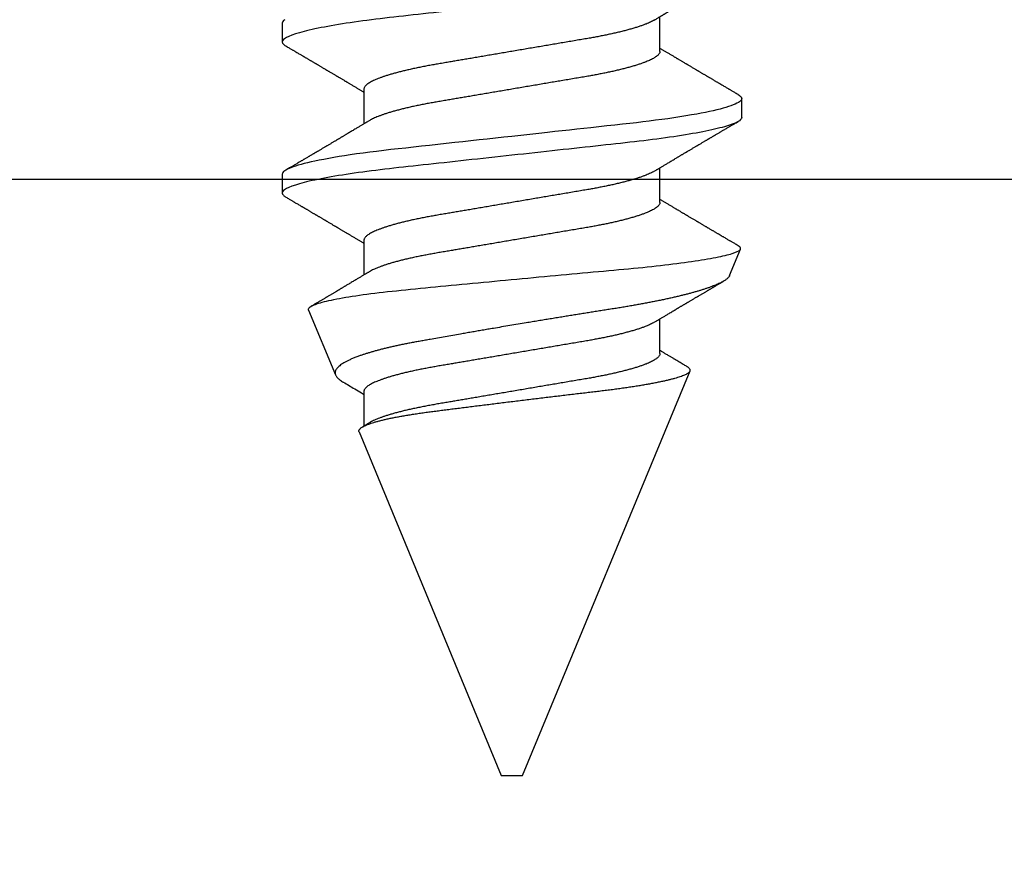
# Model space of a CAD drawing. Units: inches. Extents: x 0 to 266, y 0 to 43.
# Drawn here: x 122 to 122, y 11 to 11 of the extents above; entities that cross this region are included whole.
import ezdxf

# ---------------------------------------------------------------- set-up
doc = ezdxf.new("R2010")
doc.units = ezdxf.units.IN
doc.header["$LTSCALE"] = 0.25
doc.header["$MEASUREMENT"] = 0
doc.layers.add('Arcadia-Profile', color=6, linetype='Continuous')

# ---------------------------------------------------------------- blocks, each defined once
blk = doc.blocks.new('*U35')
at = {"layer": 'Arcadia-Profile'}
for p, q in [((0.19081, 0.108), (0.18194, 0.108)), ((0.25104, 0.10631), (0.25134, 0.10678)), ((0.26511, 0.1023), (0.25263, 0.10746)), ((0.5, 0.005), (0.30993, 0.08373)), ((0.15975, 0.06957), (0.14344, 0.06957)), ((0.23075, 0.06957), (0.21444, 0.06957)), ((0.30175, 0.06957), (0.28544, 0.06957)), ((0.5, 0), (0.5, 0.005)), ((0.5, -0.005), (0.5, 0)), ((0.33857, -0.07186), (0.5, -0.005)), ((0.1775, -0.06957), (0.19381, -0.06957)), ((0.2485, -0.06957), (0.26481, -0.06957)), ((0.3195, -0.06957), (0.33581, -0.06957)), ((0.28128, -0.0956), (0.31176, -0.08297)), ((0.14644, -0.108), (0.15531, -0.108)), ((0.21744, -0.108), (0.22631, -0.108))]:
    blk.add_line(p, q, dxfattribs=at)
at = {"layer": 'Arcadia-Profile', "flags": 128}
for points in [[(0.14486, -0.10682), (0.14527, -0.10734), (0.14567, -0.10771), (0.14606, -0.10793), (0.14644, -0.108), (0.14644, -0.108)], [(0.18004, 0.10632), (0.18036, 0.10682), (0.18077, 0.10734), (0.18117, 0.10771), (0.18156, 0.10793), (0.18194, 0.108), (0.18229, 0.10794), (0.18265, 0.10775), (0.18301, 0.10744), (0.18339, 0.10699), (0.18377, 0.10642), (0.18416, 0.10571), (0.18456, 0.10486), (0.18493, 0.10397), (0.18531, 0.10296), (0.18569, 0.10184), (0.18607, 0.10061), (0.18645, 0.09926), (0.18684, 0.09781), (0.18723, 0.09625), (0.18762, 0.09458), (0.18801, 0.0928), (0.1884, 0.09093), (0.18879, 0.08896), (0.18918, 0.0869), (0.18963, 0.08435), (0.19008, 0.08168), (0.19053, 0.0789), (0.19097, 0.07602), (0.19137, 0.07326), (0.19176, 0.07043), (0.19215, 0.06754), (0.19253, 0.06457), (0.1929, 0.06156), (0.19326, 0.05849), (0.19362, 0.05538), (0.194, 0.05191), (0.19439, 0.04834), (0.19479, 0.04466), (0.19521, 0.0409), (0.19563, 0.03704), (0.19599, 0.03377), (0.19635, 0.03044), (0.19672, 0.02706), (0.1971, 0.02365), (0.19747, 0.02019), (0.19786, 0.01671), (0.19831, 0.01256), (0.19877, 0.00839), (0.19923, 0.0042), (0.19969, 0), (0.20011, -0.00389), (0.20054, -0.00777), (0.20096, -0.01163), (0.20138, -0.01548), (0.2018, -0.01929), (0.20221, -0.02307), (0.20262, -0.0268), (0.20307, -0.03085), (0.2035, -0.03483), (0.20393, -0.03873), (0.20435, -0.04255), (0.20476, -0.04627), (0.20516, -0.0499), (0.20554, -0.05343), (0.20592, -0.05687), (0.20632, -0.06027), (0.20672, -0.06361), (0.20713, -0.06683), (0.20755, -0.06997), (0.20797, -0.07304), (0.20841, -0.07602), (0.20881, -0.07869), (0.20922, -0.08127), (0.20964, -0.08376), (0.21006, -0.08615), (0.21048, -0.08843), (0.21091, -0.09061), (0.21133, -0.09266), (0.21172, -0.09444), (0.21211, -0.09612), (0.2125, -0.09769), (0.21289, -0.09915), (0.21328, -0.10051), (0.21366, -0.10175), (0.21404, -0.10288), (0.21441, -0.10389), (0.21478, -0.1048), (0.21515, -0.10558), (0.21551, -0.10626), (0.21586, -0.10682), (0.21627, -0.10734), (0.21667, -0.10771), (0.21706, -0.10793), (0.21744, -0.108), (0.21744, -0.108)]]:
    blk.add_lwpolyline(points, dxfattribs=at)
at = {"layer": 'Arcadia-Profile'}
for points, knots in [([(0.11981, 0.108), (0.12109, 0.108), (0.12259, 0.10537), (0.12572, 0.09442), (0.12734, 0.08611), (0.1296, 0.07097), (0.13032, 0.06549), (0.13166, 0.05407), (0.13229, 0.04814), (0.1344, 0.02889), (0.13598, 0.01447), (0.13915, -0.01447), (0.14073, -0.02889), (0.14284, -0.04814), (0.14346, -0.05407), (0.14481, -0.06549), (0.14553, -0.07097), (0.14778, -0.08611), (0.14941, -0.09442), (0.15254, -0.10537), (0.15403, -0.108), (0.15531, -0.108)], [0, 0, 0, 0, 0.125, 0.125, 0.25, 0.25, 0.3125, 0.3125, 0.375, 0.375, 0.5, 0.5, 0.625, 0.625, 0.6875, 0.6875, 0.75, 0.75, 0.875, 0.875, 1, 1, 1, 1]), ([(0.19081, 0.108), (0.19209, 0.108), (0.19359, 0.10537), (0.19672, 0.09442), (0.19834, 0.08611), (0.2006, 0.07097), (0.20132, 0.06549), (0.20266, 0.05407), (0.20329, 0.04814), (0.2054, 0.02889), (0.20698, 0.01447), (0.21015, -0.01447), (0.21173, -0.02889), (0.21384, -0.04814), (0.21446, -0.05407), (0.21581, -0.06549), (0.21653, -0.07097), (0.21878, -0.08611), (0.22041, -0.09442), (0.22354, -0.10537), (0.22503, -0.108), (0.22631, -0.108)], [0, 0, 0, 0, 0.125, 0.125, 0.25, 0.25, 0.3125, 0.3125, 0.375, 0.375, 0.5, 0.5, 0.625, 0.625, 0.6875, 0.6875, 0.75, 0.75, 0.875, 0.875, 1, 1, 1, 1]), ([(0.28128, -0.0956), (0.28067, -0.09585), (0.28003, -0.09534), (0.27872, -0.09287), (0.27803, -0.09086), (0.27667, -0.08551), (0.27599, -0.08217), (0.27464, -0.07415), (0.27397, -0.06953), (0.27271, -0.05933), (0.27211, -0.05365), (0.27093, -0.04159), (0.27031, -0.03526), (0.26904, -0.02201), (0.26838, -0.0151), (0.26707, -0.0013), (0.26642, 0.0057), (0.26511, 0.01971), (0.26448, 0.02655), (0.26326, 0.03988), (0.26266, 0.04644), (0.26154, 0.0587), (0.26096, 0.06445), (0.25974, 0.07519), (0.25911, 0.08012), (0.25785, 0.0888), (0.25722, 0.09262), (0.25596, 0.09905), (0.25534, 0.1016), (0.25414, 0.1054), (0.25356, 0.10666), (0.25245, 0.10774), (0.25192, 0.1076), (0.25134, 0.10678)], [0, 0, 0, 0, 0.0625, 0.0625, 0.125, 0.125, 0.1875, 0.1875, 0.25, 0.25, 0.3125, 0.3125, 0.375, 0.375, 0.4375, 0.4375, 0.5, 0.5, 0.5625, 0.5625, 0.625, 0.625, 0.6875, 0.6875, 0.75, 0.75, 0.8125, 0.8125, 0.875, 0.875, 0.9375, 0.9375, 1, 1, 1, 1]), ([(0.14504, 0.06689), (0.14488, 0.06717), (0.14456, 0.06769), (0.14413, 0.06841), (0.14377, 0.06901), (0.14348, 0.0695), (0.14326, 0.06986), (0.14311, 0.07012), (0.14298, 0.07033), (0.14284, 0.07057), (0.14266, 0.07087), (0.14244, 0.07123), (0.14212, 0.07177), (0.14172, 0.07245), (0.14127, 0.0732), (0.14088, 0.07385), (0.14054, 0.07442), (0.14024, 0.07493), (0.13996, 0.07539), (0.13969, 0.07585), (0.13938, 0.07637), (0.13902, 0.07698), (0.13862, 0.07765), (0.13816, 0.07842), (0.13764, 0.07929), (0.13709, 0.08022), (0.13656, 0.08111), (0.13608, 0.08193), (0.13568, 0.0826), (0.13536, 0.08314), (0.13509, 0.08359), (0.13482, 0.08405), (0.13454, 0.08452), (0.13423, 0.08505), (0.1339, 0.08561), (0.13355, 0.0862), (0.13319, 0.08681), (0.1328, 0.08747), (0.1324, 0.08814), (0.13204, 0.08875), (0.13175, 0.08925), (0.13154, 0.08961), (0.13137, 0.0899), (0.13119, 0.09019), (0.13096, 0.09058), (0.13068, 0.09105), (0.13038, 0.09156), (0.13008, 0.09207), (0.12966, 0.09278), (0.12914, 0.09367), (0.12853, 0.0947), (0.12799, 0.09562), (0.12752, 0.09641), (0.12714, 0.09706), (0.12683, 0.0976), (0.12654, 0.09809), (0.12622, 0.09863), (0.12587, 0.09923), (0.12546, 0.09992), (0.12501, 0.10069), (0.1245, 0.10156), (0.12392, 0.10255), (0.12325, 0.10368), (0.12251, 0.10495), (0.12198, 0.10585), (0.1217, 0.10632)], [0, 0, 0, 0, 0.021375, 0.03972, 0.055031, 0.067305, 0.076539, 0.08273, 0.087048, 0.092973, 0.100638, 0.110046, 0.120502, 0.142117, 0.161182, 0.177696, 0.191942, 0.204947, 0.216448, 0.227023, 0.240092, 0.256164, 0.273342, 0.290692, 0.315269, 0.339346, 0.361896, 0.382816, 0.401494, 0.412788, 0.424203, 0.435772, 0.447495, 0.46056, 0.476123, 0.489953, 0.505295, 0.52215, 0.540303, 0.556283, 0.568886, 0.578109, 0.583485, 0.590784, 0.600685, 0.61318, 0.626512, 0.639382, 0.65179, 0.680785, 0.706886, 0.730076, 0.750242, 0.767358, 0.77929, 0.790863, 0.805007, 0.819888, 0.837098, 0.856817, 0.878297, 0.903351, 0.931985, 0.9642, 1, 1, 1, 1]), ([(0.18005, 0.10632), (0.17988, 0.10603), (0.17956, 0.1055), (0.17912, 0.10475), (0.17875, 0.10411), (0.17843, 0.10356), (0.17813, 0.10306), (0.17786, 0.10259), (0.17756, 0.10208), (0.17722, 0.10151), (0.17684, 0.10085), (0.17641, 0.10013), (0.17602, 0.09947), (0.1757, 0.09891), (0.17546, 0.09851), (0.17526, 0.09817), (0.17507, 0.09784), (0.17487, 0.09751), (0.17465, 0.09714), (0.17441, 0.09672), (0.17414, 0.09626), (0.17385, 0.09577), (0.17356, 0.09529), (0.17328, 0.09481), (0.173, 0.09434), (0.1727, 0.09383), (0.17241, 0.09332), (0.17213, 0.09286), (0.17192, 0.0925), (0.17175, 0.0922), (0.17157, 0.09191), (0.17137, 0.09157), (0.17112, 0.09114), (0.17084, 0.09066), (0.17054, 0.09016), (0.17024, 0.08965), (0.16995, 0.08916), (0.16967, 0.08868), (0.1694, 0.08823), (0.16917, 0.08784), (0.16898, 0.08751), (0.16881, 0.08723), (0.16863, 0.08693), (0.1684, 0.08654), (0.16811, 0.08604), (0.16776, 0.08546), (0.16741, 0.08486), (0.16707, 0.08429), (0.16675, 0.08374), (0.16645, 0.08324), (0.1662, 0.08281), (0.166, 0.08248), (0.16582, 0.08218), (0.16563, 0.08185), (0.1654, 0.08147), (0.16514, 0.08102), (0.16485, 0.08054), (0.16454, 0.08002), (0.16422, 0.07949), (0.1639, 0.07893), (0.16358, 0.07841), (0.16331, 0.07794), (0.16307, 0.07754), (0.16283, 0.07714), (0.16255, 0.07666), (0.16223, 0.07614), (0.16176, 0.07535), (0.16116, 0.07434), (0.16045, 0.07314), (0.15977, 0.072), (0.15923, 0.0711), (0.15881, 0.0704), (0.15855, 0.06996), (0.15838, 0.06968), (0.15831, 0.06957)], [0, 0, 0, 0, 0.023335, 0.043639, 0.060912, 0.075293, 0.088613, 0.101443, 0.113782, 0.130146, 0.147864, 0.16749, 0.18887, 0.201856, 0.212735, 0.221541, 0.229998, 0.239094, 0.248685, 0.260519, 0.272928, 0.285992, 0.30064, 0.312451, 0.325236, 0.338996, 0.353667, 0.366641, 0.37653, 0.383364, 0.390756, 0.400195, 0.411682, 0.425198, 0.439294, 0.453025, 0.46639, 0.47939, 0.49201, 0.503092, 0.511766, 0.518465, 0.526246, 0.536104, 0.550383, 0.567046, 0.583406, 0.599062, 0.614013, 0.628207, 0.640188, 0.648655, 0.655813, 0.664569, 0.675081, 0.687347, 0.700801, 0.714826, 0.72942, 0.744583, 0.759927, 0.772661, 0.782231, 0.792887, 0.805883, 0.820774, 0.835911, 0.870501, 0.903142, 0.934031, 0.963855, 0.976851, 0.99121, 1, 1, 1, 1]), ([(0.21604, 0.06689), (0.21592, 0.06709), (0.2157, 0.06746), (0.21542, 0.06793), (0.21519, 0.06832), (0.21498, 0.06867), (0.21473, 0.06909), (0.21444, 0.06957), (0.21413, 0.07008), (0.21369, 0.07083), (0.2131, 0.07181), (0.21245, 0.0729), (0.21188, 0.07386), (0.21139, 0.07468), (0.21089, 0.07552), (0.2104, 0.07633), (0.20996, 0.07707), (0.20963, 0.07763), (0.20936, 0.07809), (0.20911, 0.07851), (0.20883, 0.07898), (0.20855, 0.07945), (0.20827, 0.07991), (0.20801, 0.08036), (0.20775, 0.0808), (0.20749, 0.08123), (0.20726, 0.08163), (0.20705, 0.08197), (0.20688, 0.08226), (0.20671, 0.08255), (0.2065, 0.0829), (0.20624, 0.08334), (0.20595, 0.08383), (0.20563, 0.08437), (0.2053, 0.08493), (0.20496, 0.0855), (0.20463, 0.08606), (0.20433, 0.08656), (0.20409, 0.08697), (0.20389, 0.08732), (0.20368, 0.08766), (0.20343, 0.08808), (0.20314, 0.08859), (0.2028, 0.08915), (0.20247, 0.08972), (0.20214, 0.09028), (0.20183, 0.09081), (0.20154, 0.0913), (0.20129, 0.09172), (0.20109, 0.09205), (0.20092, 0.09235), (0.20074, 0.09264), (0.20053, 0.093), (0.20028, 0.09343), (0.20002, 0.09388), (0.19976, 0.09432), (0.19951, 0.09474), (0.19928, 0.09512), (0.19901, 0.09559), (0.19868, 0.09614), (0.19832, 0.09676), (0.19801, 0.09729), (0.19774, 0.09775), (0.19751, 0.09814), (0.19726, 0.09856), (0.19697, 0.09906), (0.19659, 0.0997), (0.19617, 0.10041), (0.19575, 0.10114), (0.19538, 0.10176), (0.19506, 0.10231), (0.19476, 0.10282), (0.19445, 0.10335), (0.1941, 0.10394), (0.1937, 0.10462), (0.19323, 0.10542), (0.19289, 0.10601), (0.1927, 0.10632)], [0, 0, 0, 0, 0.015504, 0.027631, 0.036491, 0.045001, 0.054438, 0.068173, 0.081684, 0.09391, 0.124767, 0.156897, 0.176809, 0.197851, 0.219392, 0.240745, 0.260178, 0.275207, 0.283943, 0.294846, 0.307246, 0.319355, 0.331075, 0.342405, 0.353345, 0.364807, 0.37494, 0.383619, 0.390844, 0.397084, 0.405963, 0.417325, 0.430254, 0.443794, 0.457945, 0.472706, 0.487646, 0.500435, 0.510868, 0.518721, 0.526607, 0.537213, 0.550841, 0.565186, 0.580011, 0.593653, 0.607644, 0.620367, 0.630945, 0.639377, 0.64617, 0.653039, 0.662108, 0.673376, 0.68527, 0.696469, 0.706972, 0.716781, 0.725895, 0.742829, 0.758297, 0.772814, 0.783228, 0.792826, 0.802724, 0.81537, 0.830796, 0.851148, 0.869549, 0.886012, 0.898352, 0.911248, 0.924699, 0.938861, 0.955809, 0.976188, 1, 1, 1, 1]), ([(0.25105, 0.10632), (0.25088, 0.10603), (0.25056, 0.1055), (0.25012, 0.10475), (0.24975, 0.10411), (0.24943, 0.10356), (0.24913, 0.10306), (0.24886, 0.10259), (0.24856, 0.10208), (0.24822, 0.10151), (0.24784, 0.10085), (0.24741, 0.10013), (0.24702, 0.09947), (0.2467, 0.09891), (0.24646, 0.09851), (0.24626, 0.09817), (0.24607, 0.09784), (0.24587, 0.09751), (0.24565, 0.09714), (0.24541, 0.09672), (0.24514, 0.09626), (0.24485, 0.09577), (0.24456, 0.09529), (0.24428, 0.09481), (0.244, 0.09434), (0.2437, 0.09383), (0.24341, 0.09332), (0.24313, 0.09286), (0.24292, 0.0925), (0.24275, 0.0922), (0.24257, 0.09191), (0.24237, 0.09157), (0.24212, 0.09114), (0.24184, 0.09066), (0.24154, 0.09016), (0.24124, 0.08965), (0.24095, 0.08916), (0.24067, 0.08868), (0.2404, 0.08823), (0.24017, 0.08784), (0.23998, 0.08751), (0.23981, 0.08723), (0.23963, 0.08693), (0.2394, 0.08654), (0.23911, 0.08604), (0.23876, 0.08546), (0.23841, 0.08486), (0.23807, 0.08429), (0.23775, 0.08374), (0.23745, 0.08324), (0.2372, 0.08281), (0.237, 0.08248), (0.23682, 0.08218), (0.23663, 0.08185), (0.2364, 0.08147), (0.23614, 0.08102), (0.23585, 0.08054), (0.23554, 0.08002), (0.23522, 0.07949), (0.2349, 0.07893), (0.23458, 0.07841), (0.23431, 0.07794), (0.23407, 0.07754), (0.23383, 0.07714), (0.23355, 0.07666), (0.23323, 0.07614), (0.23276, 0.07535), (0.23216, 0.07434), (0.23145, 0.07314), (0.23077, 0.072), (0.23023, 0.0711), (0.22981, 0.0704), (0.22955, 0.06996), (0.22938, 0.06968), (0.22931, 0.06957)], [0, 0, 0, 0, 0.023335, 0.043639, 0.060912, 0.075293, 0.088613, 0.101443, 0.113782, 0.130146, 0.147864, 0.16749, 0.18887, 0.201856, 0.212735, 0.221541, 0.229998, 0.239094, 0.248685, 0.260519, 0.272928, 0.285992, 0.30064, 0.312451, 0.325236, 0.338996, 0.353667, 0.366641, 0.37653, 0.383364, 0.390756, 0.400195, 0.411682, 0.425198, 0.439294, 0.453025, 0.46639, 0.47939, 0.49201, 0.503092, 0.511766, 0.518465, 0.526246, 0.536104, 0.550383, 0.567046, 0.583406, 0.599062, 0.614013, 0.628207, 0.640188, 0.648655, 0.655813, 0.664569, 0.675081, 0.687347, 0.700801, 0.714826, 0.72942, 0.744583, 0.759927, 0.772661, 0.782231, 0.792887, 0.805883, 0.820774, 0.835911, 0.870501, 0.903142, 0.934031, 0.963855, 0.976851, 0.99121, 1, 1, 1, 1]), ([(0.2651, 0.10229), (0.26518, 0.10226), (0.26539, 0.10217), (0.26574, 0.10194), (0.26615, 0.10158), (0.26657, 0.10114), (0.26698, 0.10061), (0.26739, 0.10002), (0.26781, 0.09934), (0.26823, 0.09858), (0.26866, 0.09773), (0.2691, 0.0968), (0.26954, 0.09578), (0.26999, 0.09467), (0.27044, 0.09347), (0.2709, 0.09218), (0.27136, 0.09081), (0.27182, 0.0894), (0.27226, 0.08796), (0.27269, 0.08649), (0.27312, 0.08496), (0.27356, 0.08335), (0.27399, 0.08168), (0.27443, 0.07994), (0.27487, 0.07812), (0.27531, 0.07622), (0.27576, 0.07427), (0.2762, 0.07225), (0.27664, 0.07016), (0.27708, 0.06805), (0.27751, 0.0659), (0.27793, 0.06373), (0.27835, 0.06151), (0.27876, 0.05923), (0.27917, 0.05691), (0.27958, 0.05452), (0.27999, 0.05208), (0.2804, 0.04957), (0.2808, 0.04703), (0.28121, 0.04443), (0.28162, 0.0418), (0.28204, 0.03918), (0.28245, 0.03658), (0.28286, 0.03401), (0.28328, 0.0314), (0.2837, 0.02877), (0.28413, 0.02612), (0.28457, 0.02342), (0.28501, 0.02069), (0.28546, 0.01793), (0.28592, 0.01515), (0.28638, 0.01235), (0.28684, 0.00954), (0.28737, 0.00638), (0.28795, 0.00286), (0.2886, -0.00101), (0.28926, -0.00487), (0.28984, -0.00832), (0.29035, -0.01134), (0.2908, -0.01393), (0.29124, -0.01652), (0.29169, -0.01909), (0.29213, -0.02165), (0.29264, -0.02457), (0.29321, -0.02783), (0.29384, -0.03141), (0.29446, -0.03494), (0.29501, -0.03804), (0.29549, -0.04071), (0.2959, -0.04299), (0.2963, -0.04523), (0.29671, -0.04743), (0.29713, -0.04959), (0.29755, -0.05166), (0.29796, -0.05363), (0.29837, -0.05552), (0.29879, -0.05736), (0.29921, -0.05915), (0.29964, -0.06089), (0.30008, -0.06259), (0.30053, -0.06424), (0.30098, -0.06585), (0.30144, -0.06739), (0.3019, -0.06887), (0.30236, -0.07029), (0.30289, -0.07181), (0.30348, -0.07339), (0.30413, -0.075), (0.30478, -0.07647), (0.30544, -0.07782), (0.3061, -0.07902), (0.30677, -0.08009), (0.30744, -0.081), (0.30809, -0.08175), (0.30873, -0.08233), (0.30935, -0.08276), (0.30996, -0.08304), (0.31057, -0.08318), (0.31117, -0.08317), (0.31157, -0.08304), (0.31176, -0.08297)], [0, 0, 0, 0, 0.005787, 0.016221, 0.026657, 0.03709, 0.046944, 0.0568, 0.066654, 0.076582, 0.086513, 0.096442, 0.106607, 0.116774, 0.12694, 0.137187, 0.147436, 0.157683, 0.167126, 0.176571, 0.186013, 0.195522, 0.205032, 0.21454, 0.224254, 0.23397, 0.243683, 0.253468, 0.263255, 0.27304, 0.282507, 0.291976, 0.301443, 0.310976, 0.320511, 0.330044, 0.339789, 0.349536, 0.359281, 0.369102, 0.378926, 0.388748, 0.398022, 0.407297, 0.416571, 0.425915, 0.435262, 0.444606, 0.454176, 0.463747, 0.473316, 0.482963, 0.492612, 0.502259, 0.515537, 0.528815, 0.542184, 0.555554, 0.564659, 0.573766, 0.582872, 0.592044, 0.601218, 0.61039, 0.623709, 0.637028, 0.65044, 0.663852, 0.672992, 0.682133, 0.691273, 0.700485, 0.709699, 0.718911, 0.727602, 0.736294, 0.744985, 0.753742, 0.762502, 0.77126, 0.78023, 0.789202, 0.798172, 0.807215, 0.81626, 0.825304, 0.837698, 0.850092, 0.862571, 0.875051, 0.8878, 0.900549, 0.913391, 0.926233, 0.938432, 0.950636, 0.962835, 0.975222, 0.987614, 1, 1, 1, 1]), ([(0.28704, 0.06689), (0.28692, 0.06709), (0.2867, 0.06746), (0.28642, 0.06793), (0.28619, 0.06832), (0.28598, 0.06867), (0.28573, 0.06909), (0.28544, 0.06957), (0.28513, 0.07008), (0.28469, 0.07083), (0.2841, 0.07181), (0.28345, 0.0729), (0.28288, 0.07386), (0.28239, 0.07468), (0.28189, 0.07552), (0.2814, 0.07633), (0.28096, 0.07707), (0.28063, 0.07763), (0.28036, 0.07809), (0.28011, 0.07851), (0.27983, 0.07898), (0.27955, 0.07945), (0.27927, 0.07991), (0.27901, 0.08036), (0.27875, 0.0808), (0.27849, 0.08123), (0.27826, 0.08163), (0.27805, 0.08197), (0.27788, 0.08226), (0.27771, 0.08255), (0.2775, 0.0829), (0.27724, 0.08334), (0.27695, 0.08383), (0.27663, 0.08437), (0.2763, 0.08493), (0.27596, 0.0855), (0.27563, 0.08606), (0.27533, 0.08656), (0.27509, 0.08697), (0.27489, 0.08732), (0.27468, 0.08766), (0.27443, 0.08808), (0.27414, 0.08859), (0.2738, 0.08915), (0.27347, 0.08972), (0.27314, 0.09028), (0.27283, 0.09081), (0.27254, 0.0913), (0.27229, 0.09172), (0.27209, 0.09205), (0.27192, 0.09235), (0.27174, 0.09264), (0.27153, 0.093), (0.27128, 0.09343), (0.27102, 0.09388), (0.27076, 0.09432), (0.27051, 0.09474), (0.27028, 0.09512), (0.27001, 0.09559), (0.26968, 0.09614), (0.26932, 0.09676), (0.26901, 0.09729), (0.26874, 0.09775), (0.26851, 0.09814), (0.26826, 0.09856), (0.26802, 0.09898), (0.26785, 0.09927), (0.26778, 0.09939)], [0, 0, 0, 0, 0.018805, 0.033512, 0.044258, 0.05458, 0.066026, 0.082685, 0.099072, 0.1139, 0.151326, 0.190296, 0.214445, 0.239967, 0.266094, 0.291992, 0.315562, 0.33379, 0.344386, 0.357609, 0.372649, 0.387336, 0.40155, 0.415292, 0.428561, 0.442463, 0.454753, 0.465279, 0.474042, 0.481611, 0.49238, 0.506159, 0.521842, 0.538264, 0.555427, 0.57333, 0.59145, 0.606961, 0.619616, 0.62914, 0.638705, 0.651568, 0.668097, 0.685496, 0.703476, 0.720023, 0.736992, 0.752423, 0.765253, 0.77548, 0.783719, 0.79205, 0.80305, 0.816716, 0.831142, 0.844724, 0.857464, 0.869361, 0.880414, 0.900953, 0.919714, 0.937322, 0.949952, 0.961593, 0.973598, 0.988935, 1, 1, 1, 1]), ([(0.33857, -0.07186), (0.33846, -0.0719), (0.33822, -0.07197), (0.33785, -0.07192), (0.33748, -0.07175), (0.33709, -0.07144), (0.3367, -0.07099), (0.3363, -0.07041), (0.3359, -0.06969), (0.33549, -0.06885), (0.33509, -0.06789), (0.3347, -0.06682), (0.3343, -0.06562), (0.33389, -0.0643), (0.33349, -0.06284), (0.33308, -0.06126), (0.33267, -0.05955), (0.33227, -0.05774), (0.33188, -0.05585), (0.3315, -0.05387), (0.33112, -0.05179), (0.33074, -0.04959), (0.33036, -0.04729), (0.32999, -0.04487), (0.32962, -0.04235), (0.32927, -0.03978), (0.32893, -0.03717), (0.32859, -0.03452), (0.32824, -0.0318), (0.32788, -0.02901), (0.32752, -0.02614), (0.32714, -0.0232), (0.32676, -0.02021), (0.32638, -0.01715), (0.32599, -0.01405), (0.3256, -0.01089), (0.3252, -0.0077), (0.3248, -0.00446), (0.3244, -0.00118), (0.32399, 0.00214), (0.32358, 0.00547), (0.32318, 0.00877), (0.32278, 0.01203), (0.3224, 0.01526), (0.32201, 0.01847), (0.32162, 0.02169), (0.32124, 0.02491), (0.32086, 0.02811), (0.32049, 0.03128), (0.32012, 0.03436), (0.31977, 0.03736), (0.31943, 0.04026), (0.31909, 0.04311), (0.31874, 0.04592), (0.31838, 0.04868), (0.31801, 0.05138), (0.31764, 0.05401), (0.31726, 0.05655), (0.31687, 0.05901), (0.31648, 0.06138), (0.31609, 0.06365), (0.3157, 0.06584), (0.31529, 0.06793), (0.31489, 0.06993), (0.31449, 0.0718), (0.31408, 0.07355), (0.31369, 0.07515), (0.31329, 0.07661), (0.3129, 0.07795), (0.31251, 0.07917), (0.31212, 0.08026), (0.31174, 0.08122), (0.31135, 0.08202), (0.31098, 0.08268), (0.31062, 0.08318), (0.31027, 0.08354), (0.30993, 0.08375), (0.30959, 0.08383), (0.30924, 0.08376), (0.30887, 0.08355), (0.3085, 0.08319), (0.30819, 0.0828), (0.308, 0.08246), (0.30793, 0.08235)], [0, 0, 0, 0, 0.011685, 0.02337, 0.035137, 0.046903, 0.058927, 0.070951, 0.083063, 0.095175, 0.106841, 0.118506, 0.130252, 0.141999, 0.153999, 0.166, 0.178089, 0.190178, 0.201864, 0.213551, 0.225319, 0.237087, 0.249112, 0.261137, 0.273251, 0.285365, 0.297021, 0.308677, 0.320407, 0.332137, 0.344098, 0.35606, 0.3681, 0.38014, 0.392358, 0.404576, 0.416878, 0.42918, 0.441747, 0.454313, 0.46697, 0.479627, 0.491922, 0.504217, 0.516597, 0.528978, 0.541628, 0.554279, 0.567023, 0.579767, 0.59204, 0.604313, 0.616667, 0.629021, 0.641624, 0.654227, 0.666913, 0.6796, 0.692336, 0.705072, 0.717894, 0.730716, 0.74381, 0.756904, 0.770091, 0.783279, 0.796182, 0.809085, 0.822077, 0.83507, 0.848346, 0.861622, 0.874996, 0.888369, 0.901258, 0.914146, 0.927123, 0.9401, 0.953344, 0.966587, 0.97992, 0.993252, 1, 1, 1, 1]), ([(0.30793, 0.08236), (0.3078, 0.08214), (0.3075, 0.08165), (0.30705, 0.08088), (0.30652, 0.07999), (0.30594, 0.07901), (0.30533, 0.07798), (0.30472, 0.07696), (0.30422, 0.07612), (0.30381, 0.07542), (0.30348, 0.07487), (0.30315, 0.07433), (0.3028, 0.07374), (0.3024, 0.07307), (0.302, 0.07239), (0.30162, 0.07175), (0.30126, 0.07115), (0.30089, 0.07054), (0.30057, 0.07001), (0.30038, 0.06968), (0.30031, 0.06957)], [0, 0, 0, 0, 0.050903, 0.115748, 0.179752, 0.260153, 0.344168, 0.422792, 0.497164, 0.542987, 0.586096, 0.625811, 0.670772, 0.725161, 0.782051, 0.831248, 0.8745, 0.922216, 0.974757, 1, 1, 1, 1]), ([(0.15975, 0.06957), (0.15989, 0.06956), (0.16016, 0.06954), (0.16058, 0.06937), (0.16101, 0.06909), (0.16146, 0.0687), (0.16191, 0.06819), (0.16237, 0.06758), (0.16282, 0.06686), (0.16327, 0.06606), (0.16373, 0.06515), (0.16419, 0.06414), (0.16467, 0.06298), (0.16518, 0.06166), (0.1657, 0.06018), (0.16622, 0.05857), (0.16674, 0.05686), (0.16726, 0.05503), (0.16777, 0.05311), (0.16828, 0.05109), (0.16877, 0.04902), (0.16925, 0.04691), (0.16971, 0.04477), (0.17015, 0.04257), (0.17059, 0.04032), (0.17102, 0.03803), (0.17146, 0.03555), (0.17191, 0.03287), (0.1724, 0.02996), (0.17292, 0.02696), (0.17342, 0.02397), (0.17392, 0.02103), (0.17442, 0.01814), (0.17492, 0.01519), (0.17542, 0.01221), (0.17594, 0.00919), (0.17646, 0.00614), (0.17698, 0.00307), (0.17749, 0.00005), (0.178, -0.00292), (0.17849, -0.00584), (0.17899, -0.00873), (0.17947, -0.01161), (0.17996, -0.01445), (0.18043, -0.01721), (0.18088, -0.01987), (0.18132, -0.02243), (0.18174, -0.02495), (0.18216, -0.02741), (0.18259, -0.0299), (0.18301, -0.03241), (0.18344, -0.03495), (0.18387, -0.03742), (0.18432, -0.03985), (0.18478, -0.04222), (0.18525, -0.04455), (0.18573, -0.0468), (0.18621, -0.04895), (0.18669, -0.05099), (0.18718, -0.05291), (0.18766, -0.05475), (0.18815, -0.0565), (0.18865, -0.05815), (0.18914, -0.05968), (0.18961, -0.06107), (0.19008, -0.06235), (0.19055, -0.06352), (0.19101, -0.06459), (0.19149, -0.06559), (0.19189, -0.06636), (0.19213, -0.06675), (0.19221, -0.06688)], [0, 0, 0, 0, 0.013732, 0.027605, 0.04161, 0.055737, 0.069975, 0.084314, 0.097915, 0.111584, 0.125311, 0.139085, 0.152895, 0.168336, 0.183792, 0.199248, 0.214686, 0.230092, 0.24545, 0.260744, 0.275959, 0.290332, 0.30461, 0.31878, 0.332833, 0.346757, 0.360543, 0.376698, 0.39303, 0.409546, 0.426228, 0.441251, 0.456379, 0.4716, 0.486898, 0.502259, 0.517667, 0.533107, 0.548563, 0.563251, 0.577926, 0.592573, 0.607179, 0.621732, 0.636218, 0.649804, 0.663309, 0.676723, 0.690038, 0.703245, 0.717845, 0.73229, 0.746753, 0.761372, 0.776135, 0.791031, 0.806047, 0.821169, 0.835626, 0.850155, 0.864743, 0.879377, 0.894042, 0.908727, 0.922578, 0.936421, 0.950247, 0.964042, 0.977797, 0.993087, 1, 1, 1, 1]), ([(0.23075, 0.06957), (0.23089, 0.06956), (0.23116, 0.06954), (0.23158, 0.06937), (0.23201, 0.06909), (0.23246, 0.0687), (0.23291, 0.06819), (0.23337, 0.06758), (0.23382, 0.06686), (0.23427, 0.06606), (0.23473, 0.06515), (0.23519, 0.06414), (0.23567, 0.06298), (0.23618, 0.06166), (0.2367, 0.06018), (0.23722, 0.05857), (0.23774, 0.05686), (0.23826, 0.05503), (0.23877, 0.05311), (0.23928, 0.05109), (0.23977, 0.04902), (0.24025, 0.04691), (0.24071, 0.04477), (0.24115, 0.04257), (0.24159, 0.04032), (0.24202, 0.03803), (0.24246, 0.03555), (0.24291, 0.03287), (0.2434, 0.02996), (0.24392, 0.02696), (0.24442, 0.02397), (0.24492, 0.02103), (0.24542, 0.01814), (0.24592, 0.01519), (0.24642, 0.01221), (0.24694, 0.00919), (0.24746, 0.00614), (0.24798, 0.00307), (0.24849, 0.00005), (0.249, -0.00292), (0.24949, -0.00584), (0.24999, -0.00873), (0.25047, -0.01161), (0.25096, -0.01445), (0.25143, -0.01721), (0.25188, -0.01987), (0.25232, -0.02243), (0.25274, -0.02495), (0.25316, -0.02741), (0.25359, -0.0299), (0.25401, -0.03241), (0.25444, -0.03495), (0.25487, -0.03742), (0.25532, -0.03985), (0.25578, -0.04222), (0.25625, -0.04455), (0.25673, -0.0468), (0.25721, -0.04895), (0.25769, -0.05099), (0.25818, -0.05291), (0.25866, -0.05475), (0.25915, -0.0565), (0.25965, -0.05815), (0.26014, -0.05968), (0.26061, -0.06107), (0.26108, -0.06235), (0.26155, -0.06352), (0.26201, -0.06459), (0.26249, -0.06559), (0.26289, -0.06636), (0.26313, -0.06675), (0.26321, -0.06688)], [0, 0, 0, 0, 0.013732, 0.027605, 0.04161, 0.055737, 0.069975, 0.084314, 0.097915, 0.111584, 0.125311, 0.139085, 0.152895, 0.168336, 0.183792, 0.199248, 0.214686, 0.230092, 0.24545, 0.260744, 0.275959, 0.290332, 0.30461, 0.31878, 0.332833, 0.346757, 0.360543, 0.376698, 0.39303, 0.409546, 0.426228, 0.441251, 0.456379, 0.4716, 0.486898, 0.502259, 0.517667, 0.533107, 0.548563, 0.563251, 0.577926, 0.592573, 0.607179, 0.621732, 0.636218, 0.649804, 0.663309, 0.676723, 0.690038, 0.703245, 0.717845, 0.73229, 0.746753, 0.761372, 0.776135, 0.791031, 0.806047, 0.821169, 0.835626, 0.850155, 0.864743, 0.879377, 0.894042, 0.908727, 0.922578, 0.936421, 0.950247, 0.964042, 0.977797, 0.993087, 1, 1, 1, 1]), ([(0.30175, 0.06957), (0.30189, 0.06956), (0.30216, 0.06954), (0.30258, 0.06937), (0.30301, 0.06909), (0.30346, 0.0687), (0.30391, 0.06819), (0.30437, 0.06758), (0.30482, 0.06686), (0.30527, 0.06606), (0.30573, 0.06515), (0.30619, 0.06414), (0.30667, 0.06298), (0.30718, 0.06166), (0.3077, 0.06018), (0.30822, 0.05857), (0.30874, 0.05686), (0.30926, 0.05503), (0.30977, 0.05311), (0.31028, 0.05109), (0.31077, 0.04902), (0.31125, 0.04691), (0.31171, 0.04477), (0.31215, 0.04257), (0.31259, 0.04032), (0.31302, 0.03803), (0.31346, 0.03555), (0.31391, 0.03287), (0.3144, 0.02996), (0.31492, 0.02696), (0.31542, 0.02397), (0.31592, 0.02103), (0.31642, 0.01814), (0.31692, 0.01519), (0.31742, 0.01221), (0.31794, 0.00919), (0.31846, 0.00614), (0.31898, 0.00307), (0.31949, 0.00005), (0.32, -0.00292), (0.32049, -0.00584), (0.32099, -0.00873), (0.32147, -0.01161), (0.32196, -0.01445), (0.32243, -0.01721), (0.32288, -0.01987), (0.32332, -0.02243), (0.32374, -0.02495), (0.32416, -0.02741), (0.32459, -0.0299), (0.32501, -0.03241), (0.32544, -0.03495), (0.32587, -0.03742), (0.32632, -0.03985), (0.32678, -0.04222), (0.32725, -0.04455), (0.32773, -0.0468), (0.32821, -0.04895), (0.32869, -0.05099), (0.32918, -0.05291), (0.32966, -0.05475), (0.33015, -0.0565), (0.33065, -0.05815), (0.33114, -0.05968), (0.33161, -0.06107), (0.33208, -0.06235), (0.33255, -0.06352), (0.33301, -0.06459), (0.33349, -0.06559), (0.33389, -0.06636), (0.33413, -0.06675), (0.33421, -0.06688)], [0, 0, 0, 0, 0.013732, 0.027605, 0.04161, 0.055737, 0.069975, 0.084314, 0.097915, 0.111584, 0.125311, 0.139085, 0.152895, 0.168336, 0.183793, 0.199248, 0.214686, 0.230092, 0.24545, 0.260744, 0.275959, 0.290332, 0.30461, 0.31878, 0.332833, 0.346757, 0.360543, 0.376698, 0.39303, 0.409546, 0.426228, 0.441251, 0.456379, 0.4716, 0.486898, 0.502259, 0.517667, 0.533107, 0.548563, 0.563251, 0.577926, 0.592573, 0.607179, 0.621732, 0.636218, 0.649804, 0.663309, 0.676723, 0.690038, 0.703245, 0.717845, 0.73229, 0.746754, 0.761372, 0.776135, 0.791031, 0.806047, 0.821169, 0.835627, 0.850155, 0.864743, 0.879377, 0.894042, 0.908727, 0.922578, 0.936421, 0.950247, 0.964042, 0.977797, 0.993087, 1, 1, 1, 1]), ([(0.14504, 0.06689), (0.14505, 0.06688), (0.14521, 0.06663), (0.14552, 0.06605), (0.14598, 0.06515), (0.14644, 0.06414), (0.14692, 0.06298), (0.14743, 0.06166), (0.14795, 0.06018), (0.14847, 0.05857), (0.14899, 0.05686), (0.14951, 0.05503), (0.15002, 0.05311), (0.15053, 0.05109), (0.15102, 0.04902), (0.1515, 0.04691), (0.15196, 0.04477), (0.1524, 0.04257), (0.15284, 0.04032), (0.15327, 0.03803), (0.15371, 0.03555), (0.15416, 0.03287), (0.15465, 0.02996), (0.15517, 0.02696), (0.15567, 0.02397), (0.15617, 0.02103), (0.15667, 0.01814), (0.15717, 0.01519), (0.15767, 0.01221), (0.15819, 0.00919), (0.15871, 0.00614), (0.15923, 0.00307), (0.15974, 0.00005), (0.16025, -0.00292), (0.16074, -0.00584), (0.16124, -0.00873), (0.16172, -0.01161), (0.16221, -0.01445), (0.16268, -0.01721), (0.16313, -0.01987), (0.16357, -0.02243), (0.16399, -0.02495), (0.16441, -0.02741), (0.16484, -0.0299), (0.16526, -0.03241), (0.16569, -0.03495), (0.16612, -0.03742), (0.16657, -0.03985), (0.16703, -0.04222), (0.1675, -0.04455), (0.16798, -0.0468), (0.16846, -0.04895), (0.16894, -0.05099), (0.16943, -0.05291), (0.16991, -0.05475), (0.1704, -0.0565), (0.1709, -0.05815), (0.17139, -0.05968), (0.17186, -0.06107), (0.17233, -0.06235), (0.1728, -0.06352), (0.17326, -0.06459), (0.17374, -0.0656), (0.17423, -0.06652), (0.17473, -0.06735), (0.17522, -0.06804), (0.1757, -0.06861), (0.17617, -0.06904), (0.17663, -0.06935), (0.17707, -0.06954), (0.17736, -0.06956), (0.1775, -0.06957)], [0, 0, 0, 0, 0.000798, 0.014466, 0.028193, 0.041967, 0.055777, 0.071218, 0.086674, 0.10213, 0.117568, 0.132974, 0.148331, 0.163625, 0.17884, 0.193213, 0.207491, 0.221661, 0.235713, 0.249637, 0.263423, 0.279578, 0.29591, 0.312425, 0.329108, 0.34413, 0.359258, 0.374479, 0.389776, 0.405137, 0.420545, 0.435985, 0.451441, 0.466129, 0.480803, 0.49545, 0.510057, 0.524609, 0.539095, 0.55268, 0.566185, 0.5796, 0.592915, 0.606121, 0.620721, 0.635166, 0.649629, 0.664248, 0.679011, 0.693906, 0.708922, 0.724044, 0.738501, 0.75303, 0.767617, 0.782251, 0.796916, 0.811601, 0.825451, 0.839295, 0.85312, 0.866916, 0.88067, 0.89596, 0.91117, 0.926286, 0.941294, 0.956182, 0.970937, 0.985546, 1, 1, 1, 1]), ([(0.21604, 0.06689), (0.21605, 0.06688), (0.21621, 0.06663), (0.21652, 0.06605), (0.21698, 0.06515), (0.21744, 0.06414), (0.21792, 0.06298), (0.21843, 0.06166), (0.21895, 0.06018), (0.21947, 0.05857), (0.21999, 0.05686), (0.22051, 0.05503), (0.22102, 0.05311), (0.22153, 0.05109), (0.22202, 0.04902), (0.2225, 0.04691), (0.22296, 0.04477), (0.2234, 0.04257), (0.22384, 0.04032), (0.22427, 0.03803), (0.22471, 0.03555), (0.22516, 0.03287), (0.22565, 0.02996), (0.22617, 0.02696), (0.22667, 0.02397), (0.22717, 0.02103), (0.22767, 0.01814), (0.22817, 0.01519), (0.22867, 0.01221), (0.22919, 0.00919), (0.22971, 0.00614), (0.23023, 0.00307), (0.23074, 0.00005), (0.23125, -0.00292), (0.23174, -0.00584), (0.23224, -0.00873), (0.23272, -0.01161), (0.23321, -0.01445), (0.23368, -0.01721), (0.23413, -0.01987), (0.23457, -0.02243), (0.23499, -0.02495), (0.23541, -0.02741), (0.23584, -0.0299), (0.23626, -0.03241), (0.23669, -0.03495), (0.23712, -0.03742), (0.23757, -0.03985), (0.23803, -0.04222), (0.2385, -0.04455), (0.23898, -0.0468), (0.23946, -0.04895), (0.23994, -0.05099), (0.24043, -0.05291), (0.24091, -0.05475), (0.2414, -0.0565), (0.2419, -0.05815), (0.24239, -0.05968), (0.24286, -0.06107), (0.24333, -0.06235), (0.2438, -0.06352), (0.24426, -0.06459), (0.24474, -0.0656), (0.24523, -0.06652), (0.24573, -0.06735), (0.24622, -0.06804), (0.2467, -0.06861), (0.24717, -0.06904), (0.24763, -0.06935), (0.24807, -0.06954), (0.24836, -0.06956), (0.2485, -0.06957)], [0, 0, 0, 0, 0.000796, 0.014465, 0.028191, 0.041965, 0.055775, 0.071216, 0.086673, 0.102128, 0.117566, 0.132972, 0.148329, 0.163623, 0.178838, 0.193212, 0.207489, 0.221659, 0.235711, 0.249635, 0.263421, 0.279576, 0.295908, 0.312424, 0.329106, 0.344129, 0.359257, 0.374477, 0.389775, 0.405136, 0.420544, 0.435984, 0.45144, 0.466128, 0.480802, 0.495449, 0.510056, 0.524608, 0.539094, 0.552679, 0.566184, 0.579599, 0.592914, 0.60612, 0.620721, 0.635165, 0.649628, 0.664247, 0.67901, 0.693906, 0.708921, 0.724043, 0.738501, 0.753029, 0.767617, 0.78225, 0.796916, 0.8116, 0.825451, 0.839294, 0.85312, 0.866915, 0.88067, 0.89596, 0.91117, 0.926286, 0.941294, 0.956182, 0.970937, 0.985546, 1, 1, 1, 1]), ([(0.28704, 0.06689), (0.28705, 0.06688), (0.28721, 0.06663), (0.28752, 0.06605), (0.28798, 0.06515), (0.28844, 0.06414), (0.28892, 0.06298), (0.28943, 0.06166), (0.28995, 0.06018), (0.29047, 0.05857), (0.29099, 0.05686), (0.29151, 0.05503), (0.29202, 0.05311), (0.29253, 0.05109), (0.29302, 0.04902), (0.2935, 0.04691), (0.29396, 0.04477), (0.2944, 0.04257), (0.29484, 0.04032), (0.29527, 0.03803), (0.29571, 0.03555), (0.29616, 0.03287), (0.29665, 0.02996), (0.29717, 0.02696), (0.29767, 0.02397), (0.29817, 0.02103), (0.29867, 0.01814), (0.29917, 0.01519), (0.29967, 0.01221), (0.30019, 0.00919), (0.30071, 0.00614), (0.30123, 0.00307), (0.30174, 0.00005), (0.30225, -0.00292), (0.30274, -0.00584), (0.30324, -0.00873), (0.30372, -0.01161), (0.30421, -0.01445), (0.30468, -0.01721), (0.30513, -0.01987), (0.30557, -0.02243), (0.30599, -0.02495), (0.30641, -0.02741), (0.30684, -0.0299), (0.30726, -0.03241), (0.30769, -0.03495), (0.30812, -0.03742), (0.30857, -0.03985), (0.30903, -0.04222), (0.3095, -0.04455), (0.30998, -0.0468), (0.31046, -0.04895), (0.31094, -0.05099), (0.31143, -0.05291), (0.31191, -0.05475), (0.3124, -0.0565), (0.3129, -0.05815), (0.31339, -0.05968), (0.31386, -0.06107), (0.31433, -0.06235), (0.3148, -0.06352), (0.31526, -0.06459), (0.31574, -0.0656), (0.31623, -0.06652), (0.31673, -0.06735), (0.31722, -0.06804), (0.3177, -0.06861), (0.31817, -0.06904), (0.31863, -0.06935), (0.31907, -0.06954), (0.31936, -0.06956), (0.3195, -0.06957)], [0, 0, 0, 0, 0.000796, 0.014465, 0.028191, 0.041965, 0.055775, 0.071216, 0.086673, 0.102128, 0.117566, 0.132972, 0.148329, 0.163623, 0.178838, 0.193212, 0.207489, 0.221659, 0.235711, 0.249635, 0.263421, 0.279576, 0.295908, 0.312424, 0.329106, 0.344129, 0.359257, 0.374477, 0.389775, 0.405136, 0.420544, 0.435984, 0.45144, 0.466128, 0.480802, 0.495449, 0.510056, 0.524608, 0.539094, 0.552679, 0.566184, 0.579599, 0.592914, 0.60612, 0.620721, 0.635165, 0.649628, 0.664247, 0.67901, 0.693906, 0.708921, 0.724043, 0.738501, 0.753029, 0.767617, 0.78225, 0.796916, 0.8116, 0.825451, 0.839294, 0.85312, 0.866915, 0.88067, 0.89596, 0.91117, 0.926286, 0.941294, 0.956182, 0.970937, 0.985546, 1, 1, 1, 1]), ([(0.19221, -0.06689), (0.19233, -0.06709), (0.19255, -0.06746), (0.19283, -0.06793), (0.19306, -0.06832), (0.19327, -0.06867), (0.19352, -0.06909), (0.19381, -0.06957), (0.19412, -0.07008), (0.19456, -0.07083), (0.19515, -0.07181), (0.1958, -0.0729), (0.19637, -0.07386), (0.19686, -0.07468), (0.19736, -0.07552), (0.19785, -0.07633), (0.19829, -0.07707), (0.19862, -0.07763), (0.19889, -0.07809), (0.19914, -0.07851), (0.19942, -0.07898), (0.1997, -0.07945), (0.19998, -0.07991), (0.20024, -0.08036), (0.2005, -0.0808), (0.20076, -0.08123), (0.20099, -0.08163), (0.2012, -0.08197), (0.20137, -0.08226), (0.20154, -0.08255), (0.20175, -0.0829), (0.20201, -0.08334), (0.2023, -0.08383), (0.20262, -0.08437), (0.20295, -0.08493), (0.20329, -0.0855), (0.20362, -0.08606), (0.20392, -0.08656), (0.20416, -0.08697), (0.20436, -0.08732), (0.20457, -0.08766), (0.20482, -0.08808), (0.20511, -0.08859), (0.20545, -0.08915), (0.20578, -0.08972), (0.20611, -0.09028), (0.20642, -0.09081), (0.20671, -0.0913), (0.20696, -0.09172), (0.20716, -0.09205), (0.20733, -0.09235), (0.20751, -0.09264), (0.20772, -0.093), (0.20797, -0.09343), (0.20823, -0.09388), (0.20849, -0.09432), (0.20874, -0.09474), (0.20897, -0.09512), (0.20924, -0.09559), (0.20957, -0.09614), (0.20993, -0.09676), (0.21024, -0.09729), (0.21051, -0.09775), (0.21074, -0.09814), (0.21099, -0.09856), (0.21128, -0.09906), (0.21166, -0.0997), (0.21208, -0.10041), (0.2125, -0.10114), (0.21287, -0.10176), (0.21319, -0.10231), (0.21349, -0.10282), (0.2138, -0.10335), (0.21415, -0.10394), (0.21455, -0.10462), (0.21502, -0.10542), (0.21536, -0.10601), (0.21555, -0.10632)], [0, 0, 0, 0, 0.015504, 0.027631, 0.036491, 0.045001, 0.054438, 0.068173, 0.081684, 0.09391, 0.124767, 0.156897, 0.176809, 0.197851, 0.219392, 0.240745, 0.260178, 0.275207, 0.283943, 0.294846, 0.307246, 0.319355, 0.331075, 0.342405, 0.353345, 0.364807, 0.37494, 0.383619, 0.390844, 0.397084, 0.405963, 0.417325, 0.430254, 0.443794, 0.457945, 0.472706, 0.487646, 0.500435, 0.510868, 0.518721, 0.526607, 0.537213, 0.550841, 0.565186, 0.580011, 0.593653, 0.607644, 0.620367, 0.630945, 0.639377, 0.64617, 0.653039, 0.662108, 0.673376, 0.68527, 0.696469, 0.706972, 0.716781, 0.725895, 0.742829, 0.758297, 0.772814, 0.783228, 0.792826, 0.802724, 0.81537, 0.830796, 0.851148, 0.869549, 0.886012, 0.898352, 0.911248, 0.924699, 0.938861, 0.955809, 0.976188, 1, 1, 1, 1]), ([(0.26321, -0.06689), (0.26333, -0.06709), (0.26355, -0.06746), (0.26383, -0.06793), (0.26406, -0.06832), (0.26427, -0.06867), (0.26452, -0.06909), (0.26481, -0.06957), (0.26512, -0.07008), (0.26556, -0.07083), (0.26615, -0.07181), (0.2668, -0.0729), (0.26737, -0.07386), (0.26786, -0.07468), (0.26836, -0.07552), (0.26885, -0.07633), (0.26929, -0.07707), (0.26962, -0.07763), (0.26989, -0.07809), (0.27014, -0.07851), (0.27042, -0.07898), (0.2707, -0.07945), (0.27098, -0.07991), (0.27124, -0.08036), (0.2715, -0.0808), (0.27176, -0.08123), (0.27199, -0.08163), (0.2722, -0.08197), (0.27237, -0.08226), (0.27254, -0.08255), (0.27275, -0.0829), (0.27301, -0.08334), (0.2733, -0.08383), (0.27362, -0.08437), (0.27395, -0.08493), (0.27429, -0.0855), (0.27462, -0.08606), (0.27492, -0.08656), (0.27516, -0.08697), (0.27536, -0.08732), (0.27557, -0.08766), (0.27582, -0.08808), (0.27611, -0.08859), (0.27645, -0.08915), (0.27678, -0.08972), (0.27711, -0.09028), (0.27742, -0.09081), (0.27771, -0.0913), (0.27796, -0.09172), (0.27816, -0.09205), (0.27833, -0.09235), (0.27851, -0.09264), (0.27872, -0.093), (0.27897, -0.09343), (0.27923, -0.09388), (0.27943, -0.09421), (0.27953, -0.09438), (0.27955, -0.09441)], [0, 0, 0, 0, 0.022196, 0.039555, 0.052239, 0.064421, 0.077932, 0.097594, 0.116936, 0.134438, 0.178612, 0.224608, 0.253113, 0.283236, 0.314074, 0.344642, 0.372462, 0.393977, 0.406483, 0.42209, 0.439842, 0.457177, 0.473955, 0.490175, 0.505836, 0.522245, 0.53675, 0.549175, 0.559517, 0.568451, 0.581162, 0.597426, 0.615936, 0.635319, 0.655577, 0.676709, 0.698096, 0.716404, 0.73134, 0.742581, 0.753871, 0.769054, 0.788563, 0.809099, 0.830322, 0.849852, 0.869881, 0.888094, 0.903238, 0.915308, 0.925033, 0.934866, 0.94785, 0.96398, 0.981007, 0.997038, 1, 1, 1, 1]), ([(0.33421, -0.06689), (0.33434, -0.06711), (0.33458, -0.06752), (0.33491, -0.06807), (0.33519, -0.06853), (0.33542, -0.06892), (0.33564, -0.06928), (0.33591, -0.06974), (0.33611, -0.07007), (0.33623, -0.07027)], [0, 0, 0, 0, 0.194387, 0.358812, 0.493242, 0.600433, 0.706245, 0.817001, 1, 1, 1, 1]), ([(0.1572, -0.10632), (0.15737, -0.10603), (0.15769, -0.1055), (0.15813, -0.10475), (0.1585, -0.10411), (0.15882, -0.10356), (0.15912, -0.10306), (0.15939, -0.10259), (0.15969, -0.10208), (0.16003, -0.10151), (0.16041, -0.10085), (0.16084, -0.10013), (0.16123, -0.09947), (0.16155, -0.09891), (0.16179, -0.09851), (0.16199, -0.09817), (0.16218, -0.09784), (0.16238, -0.09751), (0.1626, -0.09714), (0.16284, -0.09672), (0.16311, -0.09626), (0.1634, -0.09577), (0.16369, -0.09529), (0.16397, -0.09481), (0.16425, -0.09434), (0.16455, -0.09383), (0.16484, -0.09332), (0.16512, -0.09286), (0.16533, -0.0925), (0.1655, -0.0922), (0.16568, -0.09191), (0.16588, -0.09157), (0.16613, -0.09114), (0.16641, -0.09066), (0.16671, -0.09016), (0.16701, -0.08965), (0.1673, -0.08916), (0.16758, -0.08868), (0.16785, -0.08823), (0.16808, -0.08784), (0.16827, -0.08751), (0.16844, -0.08723), (0.16862, -0.08693), (0.16885, -0.08654), (0.16914, -0.08604), (0.16949, -0.08546), (0.16984, -0.08486), (0.17018, -0.08429), (0.1705, -0.08374), (0.1708, -0.08324), (0.17105, -0.08281), (0.17125, -0.08248), (0.17143, -0.08218), (0.17162, -0.08185), (0.17185, -0.08147), (0.17211, -0.08102), (0.1724, -0.08054), (0.17271, -0.08002), (0.17303, -0.07949), (0.17335, -0.07893), (0.17367, -0.07841), (0.17394, -0.07794), (0.17418, -0.07754), (0.17442, -0.07714), (0.1747, -0.07666), (0.17502, -0.07614), (0.17549, -0.07535), (0.17609, -0.07434), (0.1768, -0.07314), (0.17748, -0.072), (0.17802, -0.0711), (0.17844, -0.0704), (0.1787, -0.06996), (0.17887, -0.06968), (0.17894, -0.06957)], [0, 0, 0, 0, 0.023335, 0.043639, 0.060912, 0.075293, 0.088613, 0.101443, 0.113782, 0.130146, 0.147864, 0.16749, 0.18887, 0.201856, 0.212735, 0.221541, 0.229998, 0.239094, 0.248685, 0.260519, 0.272928, 0.285992, 0.30064, 0.312451, 0.325236, 0.338996, 0.353668, 0.366641, 0.37653, 0.383364, 0.390756, 0.400195, 0.411682, 0.425198, 0.439294, 0.453025, 0.46639, 0.47939, 0.49201, 0.503092, 0.511766, 0.518465, 0.526246, 0.536104, 0.550383, 0.567046, 0.583406, 0.599062, 0.614013, 0.628207, 0.640188, 0.648655, 0.655813, 0.664569, 0.675081, 0.687347, 0.700801, 0.714826, 0.72942, 0.744583, 0.759927, 0.772661, 0.782231, 0.792887, 0.805883, 0.820774, 0.835911, 0.870501, 0.903142, 0.934031, 0.963855, 0.976851, 0.99121, 1, 1, 1, 1]), ([(0.2282, -0.10632), (0.22837, -0.10603), (0.22869, -0.1055), (0.22913, -0.10475), (0.2295, -0.10411), (0.22982, -0.10356), (0.23012, -0.10306), (0.23039, -0.10259), (0.23069, -0.10208), (0.23103, -0.10151), (0.23141, -0.10085), (0.23184, -0.10013), (0.23223, -0.09947), (0.23255, -0.09891), (0.23279, -0.09851), (0.23299, -0.09817), (0.23318, -0.09784), (0.23338, -0.09751), (0.2336, -0.09714), (0.23384, -0.09672), (0.23411, -0.09626), (0.2344, -0.09577), (0.23469, -0.09529), (0.23497, -0.09481), (0.23525, -0.09434), (0.23555, -0.09383), (0.23584, -0.09332), (0.23612, -0.09286), (0.23633, -0.0925), (0.2365, -0.0922), (0.23668, -0.09191), (0.23688, -0.09157), (0.23713, -0.09114), (0.23741, -0.09066), (0.23771, -0.09016), (0.23801, -0.08965), (0.2383, -0.08916), (0.23858, -0.08868), (0.23885, -0.08823), (0.23908, -0.08784), (0.23927, -0.08751), (0.23944, -0.08723), (0.23962, -0.08693), (0.23985, -0.08654), (0.24014, -0.08604), (0.24049, -0.08546), (0.24084, -0.08486), (0.24118, -0.08429), (0.2415, -0.08374), (0.2418, -0.08324), (0.24205, -0.08281), (0.24225, -0.08248), (0.24243, -0.08218), (0.24262, -0.08185), (0.24285, -0.08147), (0.24311, -0.08102), (0.2434, -0.08054), (0.24371, -0.08002), (0.24403, -0.07949), (0.24435, -0.07893), (0.24467, -0.07841), (0.24494, -0.07794), (0.24518, -0.07754), (0.24542, -0.07714), (0.2457, -0.07666), (0.24602, -0.07614), (0.24649, -0.07535), (0.24709, -0.07434), (0.2478, -0.07314), (0.24848, -0.072), (0.24902, -0.0711), (0.24944, -0.0704), (0.2497, -0.06996), (0.24987, -0.06968), (0.24994, -0.06957)], [0, 0, 0, 0, 0.023335, 0.043639, 0.060912, 0.075293, 0.088613, 0.101443, 0.113782, 0.130146, 0.147864, 0.16749, 0.18887, 0.201856, 0.212735, 0.221541, 0.229998, 0.239094, 0.248685, 0.260519, 0.272928, 0.285992, 0.30064, 0.312451, 0.325236, 0.338996, 0.353668, 0.366641, 0.37653, 0.383364, 0.390756, 0.400196, 0.411682, 0.425198, 0.439294, 0.453025, 0.46639, 0.47939, 0.49201, 0.503092, 0.511766, 0.518465, 0.526246, 0.536104, 0.550383, 0.567046, 0.583406, 0.599062, 0.614013, 0.628207, 0.640188, 0.648655, 0.655813, 0.664569, 0.675081, 0.687347, 0.700801, 0.714826, 0.72942, 0.744583, 0.759927, 0.772661, 0.782231, 0.792887, 0.805883, 0.820774, 0.835911, 0.870501, 0.903142, 0.934031, 0.963855, 0.976851, 0.99121, 1, 1, 1, 1]), ([(0.31514, -0.07929), (0.31621, -0.07749), (0.31791, -0.07464), (0.31982, -0.07145), (0.32068, -0.07), (0.32091, -0.06962), (0.32094, -0.06957)], [0, 0, 0, 0, 0.554882, 0.880853, 0.984901, 1, 1, 1, 1]), ([(0.31176, -0.08297), (0.31193, -0.08289), (0.31226, -0.08273), (0.31278, -0.08234), (0.3133, -0.08184), (0.31384, -0.08122), (0.31439, -0.08048), (0.31483, -0.07983), (0.31508, -0.07939), (0.31514, -0.07929)], [0, 0, 0, 0, 0.156748, 0.313497, 0.471162, 0.628827, 0.789345, 0.949864, 1, 1, 1, 1]), ([(0.15531, -0.108), (0.15543, -0.10799), (0.15566, -0.10796), (0.15602, -0.10777), (0.15639, -0.10746), (0.15676, -0.10701), (0.15704, -0.10662), (0.15719, -0.10635), (0.15721, -0.10631)], [0, 0, 0, 0, 0.191017, 0.383691, 0.577929, 0.773633, 0.970699, 1, 1, 1, 1]), ([(0.22631, -0.108), (0.22643, -0.10799), (0.22666, -0.10796), (0.22702, -0.10777), (0.22739, -0.10746), (0.22776, -0.10701), (0.22804, -0.10662), (0.22819, -0.10635), (0.22821, -0.10631)], [0, 0, 0, 0, 0.191017, 0.383691, 0.577929, 0.773633, 0.970699, 1, 1, 1, 1])]:
    blk.add_open_spline(points, degree=3, knots=knots, dxfattribs=at)

msp = doc.modelspace()

# ---------------------------------------------------------------- linework, layer by layer
at = {"layer": 'Arcadia-Profile'}
msp.add_lwpolyline([(118.47911, 10.56859, -0.300879), (118.5735, 10.42593), (118.5735, 9.7925, 0.414214), (118.5835, 9.7825), (122.89967, 9.7825, 0.414214), (122.90967, 9.7925), (122.90967, 10.9525), (121.43752, 10.9525), (121.43752, 11.0475), (122.90967, 11.0475), (122.90967, 12.0825, 0.414214), (122.89967, 12.0925), (122.70259, 12.0925), (122.66759, 12.0575), (122.54502, 12.0575, -1), (122.54502, 12.1075), (122.64688, 12.1075), (122.70295, 12.16357), (122.70295, 12.1875), (122.99467, 12.1875, -0.414214), (123.00467, 12.1775), (123.00467, 9.6975, -0.414214), (122.99467, 9.6875), (118.32252, 9.6875, -0.414214)], format="xyb", dxfattribs=at)

# ---------------------------------------------------------------- block references
at = {"layer": 'Arcadia-Profile', "lineweight": -3, "rotation": 270}
msp.add_blockref('*U35', (121.93752, 11.1725), dxfattribs=at)

doc.saveas('drawing.dxf')
